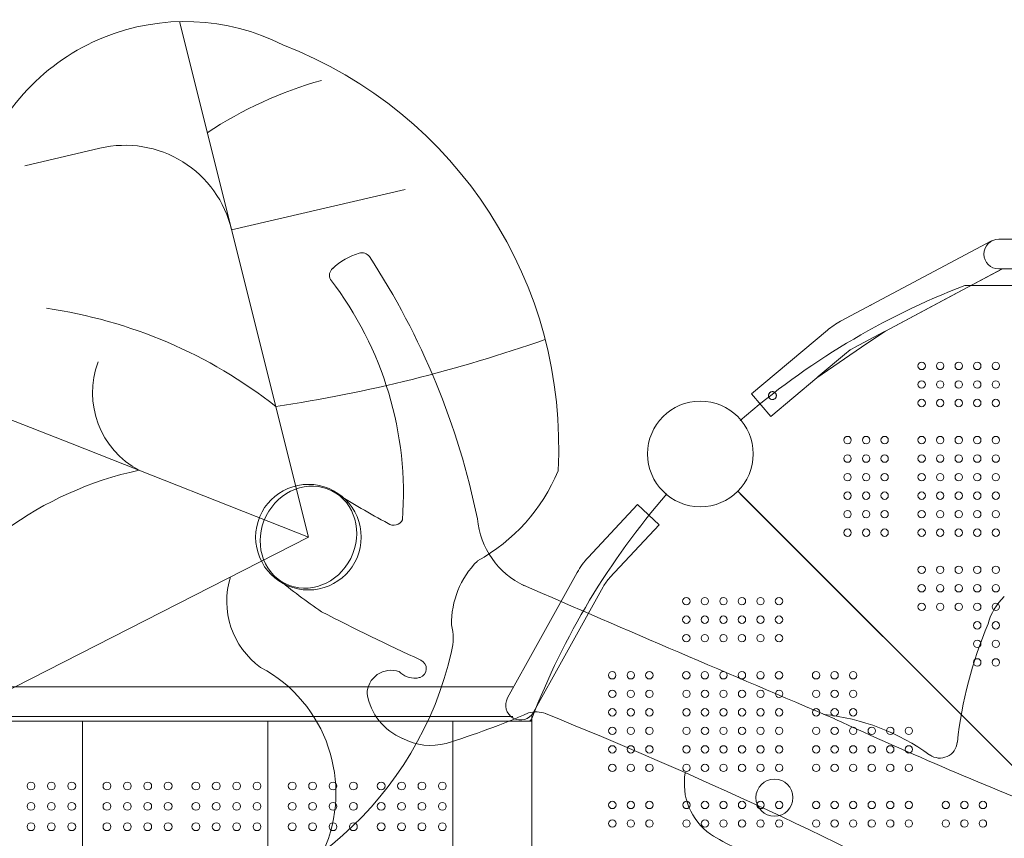
# Model space of a CAD drawing. Units: millimetres. Extents: x 198376 to 219376, y -6739 to 11951.
# Drawn here: x 204357 to 205420, y 2257 to 3141 of the extents above; entities that cross this region are included whole.
import ezdxf

# ---------------------------------------------------------------- set-up
doc = ezdxf.new("R2010")
doc.units = ezdxf.units.MM
doc.header["$LTSCALE"] = 30
doc.layers.add('InterSystem-dimension', color=7, linetype='Continuous', lineweight=5)
doc.layers.add('InterSystem-drawing', color=7, linetype='Continuous', lineweight=9)
doc.styles.add('arial', font='arial.ttf')
doc.dimstyles.new('IS_1-50(mm)', dxfattribs={"dimtxt": 100, "dimasz": 100, "dimexe": 10, "dimexo": 50, "dimgap": 10, "dimtad": 1, "dimdec": 0, "dimrnd": 10, "dimzin": 0, "dimtxsty": 'arial', "dimcen": 100, "dimclrd": 256, "dimclre": 256, "dimclrt": 256, "dimadec": 1, "dimazin": 0, "dimtfac": 1, "dimtdec": 0, "dimtmove": 0, "dimatfit": 3, "dimfxl": 1, "dimtolj": 1, "dimtzin": 0, "dimlwd": -1, "dimlwe": -1, "dimarcsym": 0})

# ---------------------------------------------------------------- blocks, each defined once
blk = doc.blocks.new('*D1')
at = {"layer": 'Defpoints', "color": 0, "transparency": 16777216}
for p in [(208002, 5677.4), (200704, -4676.8), (208426.8, -4676.8)]:
    blk.add_point(p, dxfattribs=at)
at = {"layer": 'InterSystem-dimension', "transparency": 16777216}
for p, q in [((207952, 5677.4), (200694, 5677.4)), ((200704, 5577.4), (200704, -4576.8)), ((208376.8, -4676.8), (200694, -4676.8))]:
    blk.add_line(p, q, dxfattribs=at)
for points in [[(200687.4, 5577.4), (200720.7, 5577.4), (200704, 5677.4)], [(200687.4, -4576.8), (200720.7, -4576.8), (200704, -4676.8)]]:
    blk.add_solid(points, dxfattribs=at)
at = {"layer": 'InterSystem-dimension', "transparency": 16777216, "insert": (200642.9, 500.3), "char_height": 100, "attachment_point": 5, "rotation": 90, "style": 'arial'}
blk.add_mtext('\\A1;10350', dxfattribs=at)
blk = doc.blocks.new('*D2')
at = {"layer": 'Defpoints', "color": 0, "transparency": 16777216}
for p in [(212943.9, 6371.8), (201424.6, 2088.9), (212943.9, 2059)]:
    blk.add_point(p, dxfattribs=at)
at = {"layer": 'InterSystem-dimension', "transparency": 16777216}
for p, q in [((201424.6, 2138.9), (201424.6, 6381.8)), ((212943.9, 2109), (212943.9, 6381.8)), ((201524.6, 6371.8), (212843.9, 6371.8))]:
    blk.add_line(p, q, dxfattribs=at)
for points in [[(201524.6, 6388.4), (201524.6, 6355.1), (201424.6, 6371.8)], [(212843.9, 6388.4), (212843.9, 6355.1), (212943.9, 6371.8)]]:
    blk.add_solid(points, dxfattribs=at)
at = {"layer": 'InterSystem-dimension', "transparency": 16777216, "insert": (207184.3, 6432.8), "char_height": 100, "attachment_point": 5, "style": 'arial'}
blk.add_mtext('\\A1;11520', dxfattribs=at)

msp = doc.modelspace()

# ---------------------------------------------------------------- linework, layer by layer
at = {"layer": 'InterSystem-drawing'}
for p, q in [((204668.6, 2582.5), (204529.3, 3139)), ((204443.6, 3002.4), (204362.5, 2983.4)), ((204585.6, 2914.2), (204773.1, 2957.6)), ((205242.9, 2815.5), (205406, 2902.2)), ((205413.6, 2904.1), (205479.6, 2904.1)), ((205291.3, 2805), (205417.5, 2872.1)), ((205362.8, 2843), (205417.6, 2872.1)), ((205479.6, 2872.1), (205413.6, 2872.1)), ((205377.1, 2854.3), (205967.1, 2854.3)), ((204007.5, 2843.3), (204413.4, 2683.2)), ((205362.8, 2843), (205291.3, 2805)), ((205273.9, 2831.8), (205273.9, 2831.8)), ((205275.5, 2832.8), (205275.4, 2832.7)), ((205228.7, 2805.9), (205146.9, 2737.3)), ((205257.9, 2787.3), (205289.8, 2804.2)), ((205291.3, 2805), (205271.3, 2791.4)), ((205289.8, 2804.2), (205291.3, 2805)), ((205217.2, 2754.5), (205271.3, 2791.4)), ((205249.3, 2781.4), (205218.8, 2755.9)), ((205217.3, 2754.6), (205167.5, 2712.8)), ((205216.8, 2754.2), (205217.2, 2754.5)), ((205217.3, 2754.6), (205218.8, 2755.9)), ((205167.5, 2712.8), (205146.9, 2737.3)), ((205167.5, 2712.8), (205146.9, 2737.3)), ((204413.4, 2683.2), (204668.6, 2582.5)), ((205560.4, 2203.5), (205131.9, 2632)), ((205560.4, 2203.5), (205134.5, 2629.3)), ((205023.8, 2617.7), (205047.2, 2595.9)), ((204668.6, 2582.5), (204152.9, 2319.2)), ((204794, 2420.9), (203101, 2420.9)), ((204794, 2420.9), (204833.6, 2420.9)), ((204889.3, 2420.9), (204833.6, 2420.9)), ((204823.1, 2383.9), (203024.6, 2383.9)), ((204794, 2388.9), (203101, 2388.9)), ((204424.6, 1793.9), (204424.6, 2383.9)), ((204624.6, 1793.9), (204624.6, 2383.9)), ((204833.6, 2388.9), (204794, 2388.9)), ((204823.1, 2383.9), (204826.4, 2383.9)), ((204824.6, 2383.9), (204824.6, 1793.9)), ((204906.1, 2383.9), (204826.4, 2383.9)), ((204904.1, 2383.9), (204830.1, 2383.9)), ((204889.3, 2388.9), (204833.6, 2388.9)), ((204909.6, 2383.9), (204906.1, 2383.9)), ((204908.3, 2384.6), (204909.6, 2384.6)), ((204909.6, 2387.4), (204909.6, 2389.5)), ((204909.6, 2386.7), (204909.6, 1796.7)), ((204909.6, 2383.9), (204909.6, 2384.6)), ((204909.6, 1793.9), (204909.6, 2383.9))]:
    msp.add_line(p, q, dxfattribs=at)
for points in [[(205023.8, 2617.7), (204970.5, 2560.6, 0.061163), (204958.7, 2544.4), (204915.6, 2466.6), (204883.5, 2408.9)], [(205047.2, 2595.9), (204993.9, 2538.8, 0.061163), (204986.7, 2528.9), (204943.5, 2451.1), (204911.5, 2393.4)]]:
    msp.add_lwpolyline(points, format="xyb", dxfattribs=at)
at = {"layer": 'InterSystem-drawing', "lineweight": 5}
for centre in [(205330.5, 2767.3), (205350.5, 2767.3), (205370.5, 2767.3), (205390.5, 2767.3), (205410.5, 2767.3), (205330.5, 2747.3), (205350.5, 2747.3), (205370.5, 2747.3), (205390.5, 2747.3), (205410.5, 2747.3), (205330.5, 2727.3), (205350.5, 2727.3), (205370.5, 2727.3), (205390.5, 2727.3), (205410.5, 2727.3), (205250.5, 2687.3), (205270.5, 2687.3), (205290.5, 2687.3), (205330.5, 2687.3), (205350.5, 2687.3), (205370.5, 2687.3), (205390.5, 2687.3), (205410.5, 2687.3), (205250.5, 2667.3), (205270.5, 2667.3), (205290.5, 2667.3), (205330.5, 2667.3), (205350.5, 2667.3), (205370.5, 2667.3), (205390.5, 2667.3), (205410.5, 2667.3), (205250.5, 2647.3), (205270.5, 2647.3), (205290.5, 2647.3), (205330.5, 2647.3), (205350.5, 2647.3), (205370.5, 2647.3), (205390.5, 2647.3), (205410.5, 2647.3), (205250.5, 2627.3), (205270.5, 2627.3), (205290.5, 2627.3), (205330.5, 2627.3), (205350.5, 2627.3), (205370.5, 2627.3), (205390.5, 2627.3), (205410.5, 2627.3), (205250.5, 2607.3), (205270.5, 2607.3), (205290.5, 2607.3), (205330.5, 2607.3), (205350.5, 2607.3), (205370.5, 2607.3), (205390.5, 2607.3), (205410.5, 2607.3), (205250.5, 2587.3), (205270.5, 2587.3), (205290.5, 2587.3), (205330.5, 2587.3), (205350.5, 2587.3), (205370.5, 2587.3), (205390.5, 2587.3), (205410.5, 2587.3), (205330.5, 2547.3), (205350.5, 2547.3), (205370.5, 2547.3), (205390.5, 2547.3), (205410.5, 2547.3), (205330.5, 2527.3), (205350.5, 2527.3), (205370.5, 2527.3), (205390.5, 2527.3), (205410.5, 2527.3), (205076.5, 2513.4), (205096.5, 2513.4), (205116.5, 2513.4), (205136.5, 2513.4), (205156.5, 2513.4), (205176.5, 2513.4), (205330.5, 2507.3), (205350.5, 2507.3), (205370.5, 2507.3), (205390.5, 2507.3), (205410.5, 2507.3), (205076.5, 2493.4), (205096.5, 2493.4), (205116.5, 2493.4), (205136.5, 2493.4), (205156.5, 2493.4), (205176.5, 2493.4), (205390.5, 2487.3), (205410.5, 2487.3), (205076.5, 2473.4), (205096.5, 2473.4), (205116.5, 2473.4), (205136.5, 2473.4), (205156.5, 2473.4), (205176.5, 2473.4), (205390.5, 2467.3), (205410.5, 2467.3), (205390.5, 2447.3), (205410.5, 2447.3), (204996.5, 2433.4), (205016.5, 2433.4), (205036.5, 2433.4), (205076.5, 2433.4), (205096.5, 2433.4), (205116.5, 2433.4), (205136.5, 2433.4), (205156.5, 2433.4), (205176.5, 2433.4), (205216.5, 2433.4), (205236.5, 2433.4), (205256.5, 2433.4), (204996.6, 2413.4), (205016.6, 2413.4), (205036.6, 2413.4), (205076.6, 2413.4), (205096.6, 2413.4), (205116.6, 2413.4), (205136.6, 2413.4), (205156.6, 2413.4), (205176.6, 2413.4), (205216.6, 2413.4), (205236.6, 2413.4), (205256.6, 2413.4), (204996.6, 2393.4), (205016.6, 2393.4), (205036.6, 2393.4), (205076.6, 2393.4), (205096.6, 2393.4), (205116.6, 2393.4), (205136.6, 2393.4), (205156.6, 2393.4), (205176.6, 2393.4), (205216.6, 2393.4), (205236.6, 2393.4), (205256.6, 2393.4), (204996.6, 2373.4), (205016.6, 2373.4), (205036.6, 2373.4), (205076.6, 2373.4), (205096.6, 2373.4), (205116.6, 2373.4), (205136.6, 2373.4), (205156.6, 2373.4), (205176.6, 2373.4), (205216.6, 2373.4), (205236.6, 2373.4), (205256.6, 2373.4), (205276.6, 2373.4), (205296.6, 2373.4), (205316.6, 2373.4), (204996.6, 2353.4), (205016.6, 2353.4), (205036.6, 2353.4), (205076.6, 2353.4), (205096.6, 2353.4), (205116.6, 2353.4), (205136.6, 2353.4), (205156.6, 2353.4), (205176.6, 2353.4), (205216.6, 2353.4), (205236.6, 2353.4), (205256.6, 2353.4), (205276.6, 2353.4), (205296.6, 2353.4), (205316.6, 2353.4), (204996.6, 2333.4), (205016.6, 2333.4), (205036.6, 2333.4), (205076.6, 2333.4), (205096.6, 2333.4), (205116.6, 2333.4), (205136.6, 2333.4), (205156.6, 2333.4), (205176.6, 2333.4), (205216.6, 2333.4), (205236.6, 2333.4), (205256.6, 2333.4), (205276.6, 2333.4), (205296.6, 2333.4), (205316.6, 2333.4), (204996.6, 2293.4), (205016.6, 2293.4), (205036.6, 2293.4), (205076.6, 2293.4), (205096.6, 2293.4), (205116.6, 2293.4), (205136.6, 2293.4), (205156.6, 2293.4), (205176.6, 2293.4), (205216.6, 2293.4), (205236.6, 2293.4), (205256.6, 2293.4), (205276.6, 2293.4), (205296.6, 2293.4), (205316.6, 2293.4), (205356.6, 2293.4), (205376.6, 2293.4), (205396.6, 2293.4), (204996.6, 2273.4), (205016.6, 2273.4), (205036.6, 2273.4), (205076.6, 2273.4), (205096.6, 2273.4), (205116.6, 2273.4), (205136.6, 2273.4), (205156.6, 2273.4), (205176.6, 2273.4), (205216.6, 2273.4), (205236.6, 2273.4), (205256.6, 2273.4), (205276.6, 2273.4), (205296.6, 2273.4), (205316.6, 2273.4), (205356.6, 2273.4), (205376.6, 2273.4), (205396.6, 2273.4)]:
    msp.add_circle(centre, 4, dxfattribs=at)
at = {"layer": 'InterSystem-drawing'}
for centre, radius in [((205091.6, 2672.3), 57), ((205091.6, 2672.3), 57), ((205091.6, 2672.3), 57), ((204668.6, 2582.5), 57), ((204369.1, 2313.9), 4.25), ((204391.1, 2313.9), 4.25), ((204413.1, 2313.9), 4.25), ((204451.1, 2313.9), 4.25), ((204473.1, 2313.9), 4.25), ((204495.1, 2313.9), 4.25), ((204517.1, 2313.9), 4.25), ((204547.1, 2313.9), 4.25), ((204569.1, 2313.9), 4.25), ((204591.1, 2313.9), 4.25), ((204613.1, 2313.9), 4.25), ((204651.1, 2313.9), 4.25), ((204673.1, 2313.9), 4.25), ((204695.1, 2313.9), 4.25), ((204717.1, 2313.9), 4.25), ((204747.1, 2313.9), 4.25), ((204769.1, 2313.9), 4.25), ((204791.1, 2313.9), 4.25), ((204813.1, 2313.9), 4.25), ((205171.6, 2301.3), 20), ((204369.1, 2291.9), 4.25), ((204391.1, 2291.9), 4.25), ((204413.1, 2291.9), 4.25), ((204451.1, 2291.9), 4.25), ((204473.1, 2291.9), 4.25), ((204495.1, 2291.9), 4.25), ((204517.1, 2291.9), 4.25), ((204547.1, 2291.9), 4.25), ((204569.1, 2291.9), 4.25), ((204591.1, 2291.9), 4.25), ((204613.1, 2291.9), 4.25), ((204651.1, 2291.9), 4.25), ((204673.1, 2291.9), 4.25), ((204695.1, 2291.9), 4.25), ((204717.1, 2291.9), 4.25), ((204747.1, 2291.9), 4.25), ((204769.1, 2291.9), 4.25), ((204791.1, 2291.9), 4.25), ((204813.1, 2291.9), 4.25), ((204369.1, 2269.9), 4.25), ((204391.1, 2269.9), 4.25), ((204413.1, 2269.9), 4.25), ((204451.1, 2269.9), 4.25), ((204473.1, 2269.9), 4.25), ((204495.1, 2269.9), 4.25), ((204517.1, 2269.9), 4.25), ((204547.1, 2269.9), 4.25), ((204569.1, 2269.9), 4.25), ((204591.1, 2269.9), 4.25), ((204613.1, 2269.9), 4.25), ((204651.1, 2269.9), 4.25), ((204673.1, 2269.9), 4.25), ((204695.1, 2269.9), 4.25), ((204717.1, 2269.9), 4.25), ((204747.1, 2269.9), 4.25), ((204769.1, 2269.9), 4.25), ((204791.1, 2269.9), 4.25), ((204813.1, 2269.9), 4.25)]:
    msp.add_circle(centre, radius, dxfattribs=at)
for centre, radius, start, end in [((204535.4, 2905.4), 233.7, 63.1377, 161.1922), ((204473.7, 2679.9), 465.1, 356.7958, 68.9165), ((204802.9, 2650.1), 442.1, 105.7715, 123.4335), ((204470.6, 2887.5), 118, 13.0506, 103.2307), ((205413.6, 2888.1), 16, 90, 270), ((205413.6, 2888.1), 16, 89.9125, 90), ((204742.3, 2822.7), 68.9, 105.9834, 133.528), ((204726.4, 2879.5), 10, 37.029, 108.2874), ((204050.6, 2438.3), 817, 11.5721, 33.1871), ((204701.3, 2865.2), 10, 130.9926, 207.3049), ((205413.6, 2888.1), 16, 270, 270.0875), ((204392.8, 2629.6), 378.3, 355.701, 37.6205), ((205672.1, 2088.9), 820.2, 111.0786, 130.9477), ((204311.7, 2314.1), 520.7, 51.843, 81.8222), ((205281.4, 2743.1), 82, 117.9981, 130), ((204394.4, 4303.2), 1597.7, 278.6002, 289.3619), ((205283, 2818.7), 16, 294.9129, 301.0487), ((205281.4, 2743.1), 50, 118.0031, 130), ((204530.4, 2738.3), 94.8, 159.4228, 241.9259), ((205207.8, 2767.4), 16, 306.4089, 313.5911), ((204565.1, 2284.4), 378.7, 102.0893, 150.3378), ((204754.4, 2731), 199.2, 298.99, 337.2411), ((205213.1, 3448.6), 967, 237.7385, 241.6939), ((205675, 2091.7), 820.2, 139.0523, 158.9213), ((204760.6, 2605.8), 10.5, 235.0388, 334.4894), ((204940.2, 2610.8), 89.6, 185.5365, 244.4023), ((204917.3, 2489.8), 94.2, 134.79, 181.3157), ((204668.2, 2513.2), 87.8, 162.5568, 234.3075), ((205035.8, 3017.6), 625, 230.1371, 235.6079), ((222607.4, 43293), 44442.1, 246.51957, 246.99189), ((205462.9, 2472.6), 62.9, 133.433, 165.0508), ((205943.3, 4957.2), 2760, 242.8241, 245.3007), ((204768.7, 2473.6), 56.2, 345.0477, 14.5288), ((205814.2, 2313.7), 447.7, 156.9619, 173.9253), ((204456, 2542.2), 376.3, 204.5122, 347.2376), ((204785.8, 2440.6), 10, 289.0414, 65.3007), ((204544.7, 2306.5), 153.5, 335.6539, 61.9263), ((204757.7, 2413), 25.8, 70.1373, 179.6525), ((204783.4, 2453.7), 23.5, 224.1317, 273.8363), ((204783.6, 2447.2), 17, 274.6735, 289.0414), ((204794.6, 2424), 63.6, 189.7544, 247.5121), ((204897.5, 2401.1), 16, 150.978, 330.978), ((204569.9, 3167.9), 845, 287.0186, 293.4488), ((204914.4, 2363.6), 30.3, 70.2404, 105.8001), ((203001.7, -2355.3), 5122, 62.0977, 67.9501), ((205199.6, 2154.1), 238.4, 54.1395, 83.9336), ((204906.1, 2387.4), 3.5, 270, 0), ((207293.4, 6865.3), 4928.8, 245.3359, 248.4765), ((204800.3, 2420.6), 63, 241.5757, 285.591), ((205350.1, 2362.9), 18.9, 234.8903, 354.5016), ((205141.1, 2316.4), 66.8, 169.8657, 234.7267), ((205221.5, 2446.9), 219.9, 237.2727, 253.2363)]:
    msp.add_arc(centre, radius, start, end, dxfattribs=at)
msp.add_ellipse((204668.6, 2582.5), major_axis=(-25.1, -50.1), ratio=0.911942, dxfattribs=at)
for points in [[(205406, 2902.2), (205406, 2902.2), (205406, 2902.2), (205406.1, 2902.2)], [(205275.4, 2832.7), (205275.4, 2832.7), (205275.4, 2832.7), (205275.4, 2832.7)], [(205291.3, 2805), (205291.3, 2805), (205291.3, 2805), (205291.3, 2805)], [(205291.3, 2805), (205291.3, 2805), (205291.3, 2805), (205291.3, 2805)], [(205291.3, 2805), (205291.3, 2805), (205291.3, 2805), (205291.3, 2805)]]:
    msp.add_open_spline(points, degree=3, dxfattribs=at)
msp.add_open_spline([(205172.2, 2732.1), (205172, 2731.9), (205171.7, 2731.7), (205171.2, 2731.5), (205171, 2731.3), (205170.4, 2731.2), (205170.2, 2731.1), (205169.6, 2731.1), (205169.3, 2731.1), (205168.8, 2731.1), (205168.5, 2731.1), (205168, 2731.3), (205167.7, 2731.4), (205167.2, 2731.7), (205167, 2731.8), (205166.5, 2732.2), (205166.3, 2732.4), (205166, 2732.8), (205165.8, 2733), (205165.6, 2733.5), (205165.5, 2733.8), (205165.3, 2734.3), (205165.2, 2734.6), (205165.2, 2735.1), (205165.2, 2735.4), (205165.2, 2735.9), (205165.3, 2736.2), (205165.4, 2736.8), (205165.5, 2737), (205165.8, 2737.5), (205165.9, 2737.8), (205166.3, 2738.2), (205166.5, 2738.4), (205166.9, 2738.7), (205167.1, 2738.9), (205167.6, 2739.2), (205167.9, 2739.3), (205168.4, 2739.4), (205168.7, 2739.5), (205169.3, 2739.6), (205169.5, 2739.6), (205170.1, 2739.5), (205170.3, 2739.5), (205170.9, 2739.3), (205171.1, 2739.2), (205171.6, 2738.9), (205171.9, 2738.8), (205172.3, 2738.4), (205172.5, 2738.2), (205172.9, 2737.8), (205173, 2737.6), (205173.3, 2737.1), (205173.4, 2736.9), (205173.6, 2736.3), (205173.6, 2736), (205173.7, 2735.5), (205173.7, 2735.2), (205173.6, 2734.7), (205173.6, 2734.4), (205173.4, 2733.9), (205173.3, 2733.6), (205173.1, 2733.1), (205172.9, 2732.9), (205172.6, 2732.4), (205172.4, 2732.2), (205172.2, 2732.1)], degree=3, knots=[0, 0, 0, 0, 0.804711, 0.804711, 1.609422, 1.609422, 2.414133, 2.414133, 3.218844, 3.218844, 4.02341, 4.02341, 4.827977, 4.827977, 5.632543, 5.632543, 6.437109, 6.437109, 7.241676, 7.241676, 8.046242, 8.046242, 8.850809, 8.850809, 9.655375, 9.655375, 10.460086, 10.460086, 11.264797, 11.264797, 12.069508, 12.069508, 12.874219, 12.874219, 13.67893, 13.67893, 14.48364, 14.48364, 15.288351, 15.288351, 16.093062, 16.093062, 16.897629, 16.897629, 17.702195, 17.702195, 18.506762, 18.506762, 19.311328, 19.311328, 20.115894, 20.115894, 20.920461, 20.920461, 21.725027, 21.725027, 22.529594, 22.529594, 23.334304, 23.334304, 24.139015, 24.139015, 24.943726, 24.943726, 25.748437, 25.748437, 25.748437, 25.748437], dxfattribs=at)

# ---------------------------------------------------------------- dimensions: what is measured, and where the dimension line sits
at = {"layer": 'InterSystem-dimension'}
dim = msp.add_linear_dim(base=(212943.9, 6371.8), p1=(201424.6, 2088.9), p2=(212943.9, 2059), dimstyle='IS_1-50(mm)', dxfattribs=at)
dim.commit()
dim.dimension.update_dxf_attribs({"geometry": '*D2', "text_midpoint": (207184.3, 6432.8)})
dim = msp.add_linear_dim(base=(200704, -4676.8), p1=(208002, 5677.4), p2=(208426.8, -4676.8), angle=90, dimstyle='IS_1-50(mm)', dxfattribs=at)
dim.commit()
dim.dimension.update_dxf_attribs({"geometry": '*D1', "text_midpoint": (200642.9, 500.3)})

doc.saveas('drawing.dxf')
